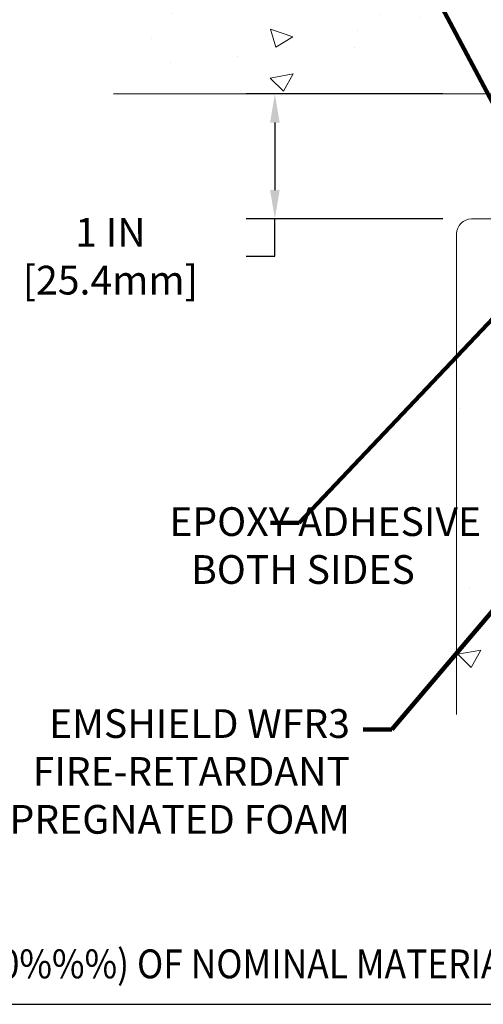
# Model space of a CAD drawing. Extents: x -6 to 2303, y -5 to 3799.
# Drawn here: x 5 to 8, y 4 to 12 of the extents above; entities that cross this region are included whole.
import ezdxf

# ---------------------------------------------------------------- set-up
doc = ezdxf.new("R2010")
doc.units = 0
doc.header["$LTSCALE"] = 5
doc.header["$MEASUREMENT"] = 0
doc.layers.get('DEFPOINTS').update_dxf_attribs({"linetype": 'CONTINUOUS'})
for name, color, linetype, lineweight in [('CONCRETE - H', 130, 'CONTINUOUS', 9), ('CONCRETE - L', 132, 'CONTINUOUS', 20), ('TBLOCK-T5', 111, 'CONTINUOUS', 30), ('TEXT - 4', 241, 'CONTINUOUS', 25)]:
    doc.layers.add(name, color=color, linetype=linetype, lineweight=lineweight)
doc.layers.add('DIMS', color=2, linetype='CONTINUOUS')
doc.styles.add('ROMANS', font='romans', dxfattribs={"width": 0.9})
doc.dimstyles.get("Standard").update_dxf_attribs({"dimtxt": 0.18, "dimasz": 0.3, "dimexe": 0.18, "dimexo": 0.0625, "dimgap": 0.09, "dimtad": 0, "dimtih": 1, "dimtoh": 1, "dimdec": 4, "dimzin": 0, "dimdsep": 46, "dimtxsty": 'Standard', "dimcen": 0.09, "dimadec": 0, "dimazin": 0, "dimtfac": 1, "dimtdec": 4, "dimtofl": 0, "dimtmove": 0, "dimatfit": 3, "dimfxl": 1, "dimtolj": 1, "dimtzin": 0, "dimarcsym": 0})
doc.dimstyles.new('STANDARD$0', dxfattribs={"dimtxt": 0.18, "dimasz": 0.3, "dimexe": 0.18, "dimexo": 0.0625, "dimgap": 0.09, "dimtad": 0, "dimtih": 1, "dimtoh": 1, "dimdec": 4, "dimzin": 0, "dimdsep": 46, "dimtxsty": 'Standard', "dimcen": 0.09, "dimadec": 0, "dimazin": 0, "dimtfac": 1, "dimtdec": 4, "dimtofl": 0, "dimtmove": 0, "dimatfit": 3, "dimfxl": 1, "dimtolj": 1, "dimtzin": 0, "dimarcsym": 0})

# ---------------------------------------------------------------- blocks, each defined once
blk = doc.blocks.new('*D18')
at = {"layer": 'DEFPOINTS', "color": 0, "transparency": 16777216}
for p in [(8.215459150088698, 11.51881738161645), (6.639367316388152, 10.51881738161646), (8.21545915008033, 10.51881738161646)]:
    blk.add_point(p, dxfattribs=at)
at = {"layer": 'DIMS', "transparency": 16777216}
for p, q in [((7.985459150088698, 11.51881738161645), (6.409367316388152, 11.51881738161645)), ((6.639367316388152, 11.28881738161645), (6.639367316388152, 10.74881738161646)), ((7.98545915008033, 10.51881738161646), (6.409367316388152, 10.51881738161646)), ((6.639367316388152, 10.2198825157993), (6.639367316388152, 10.51881738161646)), ((6.409367316388152, 10.2198825157993), (6.639367316388152, 10.2198825157993))]:
    blk.add_line(p, q, dxfattribs=at)
for points in [[(6.601033983054819, 11.28881738161645), (6.677700649721485, 11.28881738161645), (6.639367316388152, 11.51881738161645)], [(6.601033983054819, 10.74881738161646), (6.677700649721485, 10.74881738161646), (6.639367316388152, 10.51881738161646)]]:
    blk.add_solid(points, dxfattribs=at)
at = {"layer": 'DIMS', "transparency": 16777216, "insert": (5.321795887816721, 10.2198825157993), "char_height": 0.23, "attachment_point": 5, "rotation": 0.0009999999999999998, "style": 'ROMANS'}
blk.add_mtext('\\A1;1 IN\\P [25.4mm]', dxfattribs=at)

msp = doc.modelspace()

# ---------------------------------------------------------------- hatches: boundary and pattern name
at = {"layer": 'CONCRETE - H'}
h = msp.add_hatch(dxfattribs=at)
h.set_pattern_fill('AR-CONC', color=256, scale=0.25, angle=-40.00000000000001)
h.set_pattern_definition([(9.99999999999999, (0, 0), (1.272792205759053, -1.272792206486345), [0.1875, -2.0625]), (315, (0, 0), (0.9430252388911561, 1.663500605631553), [0.15, -1.65]), (60.45144446, (0.1060660163898539, -0.1060660146732348), (2.215817427868768, 0.3907083879382), [0.15935048, -1.75285528]), (6.184199999999989, (0.3213938048432697, 0.383022221559489), (1.777901369924612, -2.032011572954119), [0.2812499999999999, -3.09375]), (56.63563548999999, (0.469552135993612, 0.2136879117809005), (3.355359891553961, 0.3635725578431774), [0.239025855, -2.6292844]), (311.18416399, (0.3213938048432697, 0.383022221559489), (3.355359889556822, 0.3635725578723339), [0.225, -2.4750000025]), (341.0000000000001, (0.4325564644121968, 0.1265697637479818), (0.4961472399711458, -1.730271052812937), [0.1875, -2.0625]), (286, (0.4325564644121968, 0.1265697637479818), (1.631269555159826, 0.9977427045741445), [0.15, -1.65]), (31.45144473999999, (0.4739020674427761, -0.01761948967620788), (2.127416778600137, -0.7325283395083398), [0.159350475, -1.75285528]), (357.5000000000001, (0, 0), (0.5582375854462757, 0.617988206356005), [0, -1.63, 0, -1.675, 0, -1.65625]), (327.5, (0, 0), (1.137614797061691, 0.3325976525868578), [0, -0.955, 0, -1.5925, 0, -0.63125]), (287.5, (-0.4270697770388302, 0.3583540924002457), (0.9860842968829518, -0.9010312047542275), [0, -0.625, 0, -1.95, 0, -2.5875]), (277.5, (-0.6185808878185747, 0.5190509948218807), (1.277731916599205, -0.745449945874116), [0, -0.8125, 0, -1.295, 0, -1.8375])])
h.paths.add_polyline_path([(16.3454591500822, 16.2688173816742), (5.345459150082199, 16.26881738159608), (5.345459150082199, 11.51881738159608), (12.5088610698378, 11.51881738164695, -0.7422319572437901), (13.74040131612271, 11.5188173816557), (16.3454591500822, 11.5188173816742)])
h.paths.add_polyline_path([(0.3519556717336451, 14.39748833732841), (6.124955671733643, 14.39748833732841), (6.124955671733643, 15.12582167066174), (0.3519556717336451, 15.12582167066174)], flags=9)
h.paths.add_polyline_path([(10.13130094652763, 13.8114532601), (11.91215808911353, 13.81148434192065), (11.91214365690283, 14.63838910369946), (10.13128651431693, 14.63835802187882)], flags=24)
h = msp.add_hatch(dxfattribs=at)
h.set_pattern_fill('AR-CONC', color=256, scale=0.25, angle=-40.00000000000001, style=0)
h.set_pattern_definition([(9.99999999999999, (-52.05265030189413, -0.5812106925599139), (1.272792205759053, -1.272792206486345), [0.1875, -2.0625]), (315, (-52.05265030189413, -0.5812106925599139), (0.9430252388911561, 1.663500605631553), [0.15, -1.65]), (60.45144446, (-51.94658428550427, -0.6872767072331598), (2.215817427868768, 0.3907083879382), [0.15935048, -1.75285528]), (6.184199999999989, (-51.73125649705086, -0.198188471000428), (1.777901369924612, -2.032011572954119), [0.2812499999999991, -3.093749999999993]), (56.63563548999999, (-51.58309816590052, -0.3675227807790193), (3.355359891553961, 0.3635725578431774), [0.239025855, -2.6292844]), (311.18416399, (-51.73125649705086, -0.198188471000428), (3.355359889556822, 0.3635725578723339), [0.225, -2.4750000025]), (341.0000000000001, (-51.62009383748193, -0.4546409288119477), (0.4961472399711458, -1.730271052812937), [0.1875, -2.0625]), (286, (-51.62009383748193, -0.4546409288119477), (1.631269555159826, 0.9977427045741445), [0.1499999999999996, -1.649999999999996]), (31.45144473999999, (-51.57874823445135, -0.5988301822361208), (2.127416778600137, -0.7325283395083398), [0.1593504749999996, -1.752855279999996]), (357.5000000000001, (-52.05265030189413, -0.5812106925599139), (0.5582375854462757, 0.617988206356005), [0, -1.63, 0, -1.675, 0, -1.65625]), (327.5, (-52.05265030189413, -0.5812106925599139), (1.137614797061691, 0.3325976525868578), [0, -0.955, 0, -1.5925, 0, -0.63125]), (287.5, (-52.47972007893296, -0.2228566001596661), (0.9860842968829518, -0.9010312047542275), [0, -0.625, 0, -1.95, 0, -2.5875]), (277.5, (-52.6712311897127, -0.0621596977380463), (1.277731916599205, -0.745449945874116), [0, -0.8125, 0, -1.295, 0, -1.8375])])
h.paths.add_polyline_path([(13.59045915008175, 10.39881738167868, 0.4142135623765459), (13.47045915008032, 10.51881738167868), (8.215459150080328, 10.51881738161645, 0.414213562369646), (8.095459150081744, 10.39881738161645), (8.095459150081972, 6.55121576145914), (13.59045915008198, 6.551215761459453)])

# ---------------------------------------------------------------- linework, layer by layer
at = {"layer": 'CONCRETE - L'}
for p, q in [((5.345459150082199, 11.51881738159608), (16.3454591500822, 11.5188173816742)), ((13.47545915008242, 10.51881738167868), (8.215459150081749, 10.51881738161646)), ((8.095459150081972, 6.55121576145914), (8.095459150081744, 10.39881738161646))]:
    msp.add_line(p, q, dxfattribs=at)
msp.add_arc((8.215459150081749, 10.39881738161646), 0.12, 90, 180, dxfattribs=at)
at = {"layer": 'TBLOCK-T5'}
msp.add_lwpolyline([(28.76362444971388, 4.231376598289746), (28.76362444971388, 22.06192309988219), (-0.1428954002203326, 22.06192309988219), (-0.1428954002203326, 4.231376598289746)], close=True, dxfattribs=at)

# ---------------------------------------------------------------- texts
at = {"layer": 'TEXT - 4', "style": 'ROMANS', "width": 0.9}
msp.add_text('MOVEMENT: %%P25%%% (TOTAL 50%%%) OF NOMINAL MATERIAL SIZE', height=0.2308167361432761, dxfattribs=at).set_placement((0.1141734047882537, 4.43969800036967))
at = {"layer": 'TEXT - 4', "char_height": 0.23, "style": 'ROMANS'}
for s, insert, attachment_point in [('\\pi-2.5629;EPOXY ADHESIVE\\P\\pi-1.8039;BOTH SIDES', (6.383087033591742, 8.210250980525679), 1), ('EMSHIELD WFR3\\PFIRE-RETARDANT\\PIMPREGNATED FOAM', (7.240689470011041, 6.593612970302708), 3)]:
    msp.add_mtext(s, dxfattribs=dict(at, insert=insert, attachment_point=attachment_point))

# ---------------------------------------------------------------- dimensions: what is measured, and where the dimension line sits
at = {"layer": 'DIMS'}
dim = msp.add_linear_dim(base=(6.639367316388152, 10.51881738161646), p1=(8.215459150088698, 11.51881738161645), p2=(8.21545915008033, 10.51881738161646), angle=90.00000000067655, text='<>\\P[]', dimstyle='STANDARD$0', override={"dimtxt": 0.23, "dimasz": 0.23, "dimexe": 0.23, "dimexo": 0.23, "dimgap": 0.23, "dimtih": 0, "dimtoh": 0, "dimdec": 2, "dimlunit": 5, "dimpost": ' IN', "dimtxsty": 'ROMANS', "dimdle": 0.05, "dimclrd": 256, "dimclre": 256, "dimclrt": 256, "dimtfac": 0.45, "dimtdec": 2, "dimtmove": 1, "dimfrac": 2, "dimlwd": 65535, "dimlwe": 65535}, dxfattribs=at)
dim.commit()
dim.dimension.update_dxf_attribs({"geometry": '*D18', "text_midpoint": (6.457303099289469, 10.2198825157993), "dimtype": 160, "text_rotation": 0.001})

# ---------------------------------------------------------------- leaders
at = {"layer": 'TEXT - 4'}
for points in [[(8.553503023120044, 11.12629484074859), (6.504895365324394, 14.98786664949296), (6.275050909520964, 14.98786664949296)], [(11.23280289650196, 10.74476769675849), (7.576734154118149, 6.431527419302007), (7.346889698314705, 6.431527419302007)], [(9.154915435387146, 10.5338106315264), (6.83312918235503, 8.084431026155904), (6.6032847265516, 8.084431026155904)]]:
    msp.add_leader(points, dimstyle='Standard', override={"dimscale": 1, "dimtxt": 4, "dimasz": 0.23, "dimexe": 2, "dimexo": 2, "dimgap": 0.09, "dimtad": 0, "dimtih": 0, "dimtoh": 0, "dimdec": 2, "dimtxsty": 'ROMANS', "dimdle": 0.05, "dimclrd": 256, "dimclre": 256, "dimclrt": 256, "dimtfac": 0.45, "dimtdec": 2, "dimlwd": 65535, "dimlwe": 65535}, dxfattribs=at)

doc.saveas('drawing.dxf')
